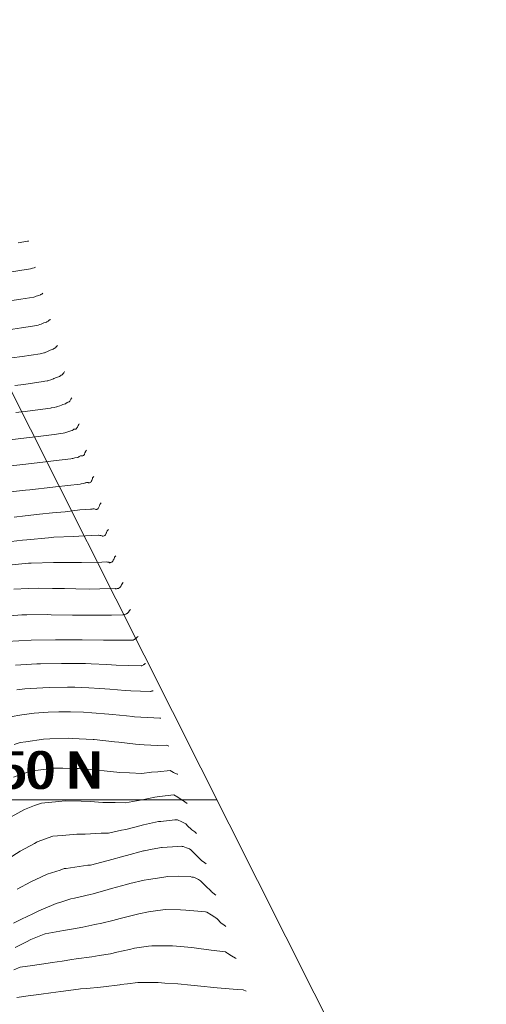
# Model space of a CAD drawing. Extents: x 767974 to 769343, y 9249207 to 9252902.
# Drawn here: x 768353 to 768390, y 9252734 to 9252813 of the extents above; entities that cross this region are included whole.
import ezdxf
from ezdxf.enums import TextEntityAlignment as Align

# ---------------------------------------------------------------- set-up
doc = ezdxf.new("R2010")
doc.units = 0
doc.layers.get('0').update_dxf_attribs({"linetype": 'CONTINUOUS'})
for name, color, linetype in [('CONTOURS', 7, 'CONTINUOUS'), ('CONTOURS_IDX', 7, 'CONTINUOUS'), ('GRILLA-COORDENADAS', 9, 'CONTINUOUS'), ('TEXTO-COORDENADAS', 7, 'CONTINUOUS')]:
    doc.layers.add(name, color=color, linetype=linetype)
doc.styles.add('COORDENADAS', font='ROMANS.SHX', dxfattribs={"oblique": 10})

msp = doc.modelspace()

# ---------------------------------------------------------------- linework, layer by layer
at = {"color": 7, "lineweight": 0}
msp.add_lwpolyline([(768237.39876, 9252211.34372), (768558.22984, 9252372.5475), (768292.25416, 9252901.89779), (768175.82163, 9252843.39547), (768263.72673, 9252668.44492), (768059.32818, 9252565.74347), (768237.39876, 9252211.34372)], dxfattribs=at)
at = {"layer": 'CONTOURS', "color": 8, "linetype": 'Continuous', "lineweight": 0}
for points, elevation in [([(768352.66792, 9252794.70019), (768353.39761, 9252794.8268), (768353.45611, 9252794.84002), (768353.46731, 9252794.84344), (768353.47715, 9252794.85135)], 3147), ([(768351.37433, 9252792.22705), (768352.8034, 9252792.4768), (768353.6484, 9252792.61239), (768353.71606, 9252792.63311), (768353.80634, 9252792.66389), (768353.94915, 9252792.69619), (768354.00708, 9252792.71383), (768354.05797, 9252792.75473)], 3148), ([(768354.6388, 9252790.65812), (768354.54684, 9252790.58423), (768354.53113, 9252790.57944), (768354.47275, 9252790.54608), (768354.4472, 9252790.53062), (768354.30598, 9252790.48368), (768354.21734, 9252790.45347), (768354.09715, 9252790.41666), (768353.98803, 9252790.37394), (768353.90493, 9252790.34733), (768352.87222, 9252790.18836), (768351.62794, 9252789.98778)], 3149), ([(768352.14082, 9252785.45929), (768352.97977, 9252785.58212), (768354.42104, 9252785.79029), (768354.53954, 9252785.82272), (768354.70279, 9252785.86226), (768354.77312, 9252785.88367), (768354.825, 9252785.9009), (768354.99934, 9252785.97663), (768355.2214, 9252786.07833), (768355.22335, 9252786.07922), (768355.22604, 9252786.08004), (768355.45343, 9252786.15542), (768355.49406, 9252786.18614), (768355.55587, 9252786.22853), (768355.56534, 9252786.23537), (768355.58833, 9252786.24532), (768355.64082, 9252786.26803), (768355.70993, 9252786.3594), (768355.76201, 9252786.40892), (768355.80054, 9252786.46455)], 3151), ([(768356.38145, 9252784.36762), (768356.30674, 9252784.25974), (768356.29475, 9252784.24834), (768356.26208, 9252784.20514), (768356.20932, 9252784.12452), (768356.18985, 9252784.10192), (768356.1652, 9252784.09766), (768356.1129, 9252784.07503), (768356.05994, 9252784.03679), (768356.04196, 9252784.02446), (768356.00215, 9252783.99435), (768355.97038, 9252783.97642), (768355.95718, 9252783.96505), (768355.88004, 9252783.94018), (768355.72606, 9252783.89338), (768355.52888, 9252783.80278), (768355.50167, 9252783.79244), (768355.48119, 9252783.78444), (768355.27359, 9252783.70755), (768355.08079, 9252783.64241), (768355.04307, 9252783.63328), (768354.99189, 9252783.61927), (768354.8048, 9252783.59272), (768354.67331, 9252783.56287), (768353.09961, 9252783.34346), (768352.39165, 9252783.24448)], 3152), ([(768356.96236, 9252782.27069), (768356.95082, 9252782.25402), (768356.87781, 9252782.14367), (768356.85731, 9252782.08748), (768356.79852, 9252781.99765), (768356.74032, 9252781.93008), (768356.66663, 9252781.91737), (768356.66046, 9252781.9147), (768356.64737, 9252781.90524), (768356.58657, 9252781.87576), (768356.56113, 9252781.85753), (768356.51415, 9252781.831), (768356.45891, 9252781.78346), (768356.35261, 9252781.74918), (768356.22637, 9252781.71797), (768356.13584, 9252781.68158), (768355.9991, 9252781.62956), (768355.81831, 9252781.55896), (768355.7703, 9252781.54783), (768355.73549, 9252781.53911), (768355.53412, 9252781.49813), (768355.32901, 9252781.4507), (768355.29843, 9252781.44636), (768355.25667, 9252781.43689), (768353.41569, 9252781.19674), (768353.21294, 9252781.16954), (768352.46002, 9252781.07686)], 3153), ([(768357.54567, 9252780.16509), (768357.51261, 9252780.12107), (768357.46011, 9252780.04173), (768357.41038, 9252779.9054), (768357.38773, 9252779.87078), (768357.31588, 9252779.78736), (768357.29726, 9252779.76511), (768357.29047, 9252779.75954), (768357.28194, 9252779.76049), (768357.20713, 9252779.75785), (768357.16434, 9252779.75327), (768357.12889, 9252779.73608), (768357.06033, 9252779.68695), (768357.05793, 9252779.68559), (768357.05286, 9252779.68123), (768356.98311, 9252779.65032), (768356.9547, 9252779.62769), (768356.79072, 9252779.57671), (768356.72269, 9252779.55989), (768356.63441, 9252779.5244), (768356.49091, 9252779.49111), (768356.38706, 9252779.4634), (768356.25664, 9252779.43315), (768356.07832, 9252779.38849), (768355.54929, 9252779.32353), (768354.04071, 9252779.13403), (768353.33302, 9252779.05447), (768351.99492, 9252778.89995)], 3154), ([(768358.71289, 9252775.95178), (768358.68359, 9252775.91278), (768358.62691, 9252775.8299), (768358.61062, 9252775.78899), (768358.55969, 9252775.64032), (768358.51438, 9252775.54969), (768358.47733, 9252775.50539), (768358.3874, 9252775.43167), (768358.36455, 9252775.43424), (768358.29788, 9252775.45439), (768358.27018, 9252775.4635), (768358.20976, 9252775.47162), (768358.14884, 9252775.47253), (768358.12778, 9252775.4646), (768358.08048, 9252775.44289), (768358.05213, 9252775.43258), (768358.03842, 9252775.4341), (768357.97455, 9252775.40821), (768357.92669, 9252775.40138), (768357.69894, 9252775.34823), (768357.63098, 9252775.34031), (768355.65463, 9252775.11046), (768355.42822, 9252775.08544), (768353.60448, 9252774.88726), (768353.24109, 9252774.84695), (768351.55534, 9252774.66155)], 3156), ([(768352.32504, 9252772.68874), (768353.23, 9252772.78696), (768354.37652, 9252772.91446), (768355.41968, 9252773.02726), (768356.43253, 9252773.12815), (768357.60425, 9252773.26224), (768358.45334, 9252773.32453), (768358.50096, 9252773.33132), (768358.52023, 9252773.33913), (768358.58454, 9252773.332), (768358.63676, 9252773.35099), (768358.66457, 9252773.34673), (768358.72857, 9252773.3445), (768358.74898, 9252773.34419), (768358.75786, 9252773.343), (768358.83987, 9252773.31604), (768358.88656, 9252773.30192), (768358.93027, 9252773.28986), (768358.96668, 9252773.30674), (768359.06559, 9252773.37493), (768359.06713, 9252773.37637), (768359.07076, 9252773.3835), (768359.1442, 9252773.5304), (768359.16654, 9252773.59563), (768359.21333, 9252773.7131), (768359.27194, 9252773.79881), (768359.30038, 9252773.83108)], 3157), ([(768351.15273, 9252770.62558), (768353.01861, 9252770.84384), (768353.35651, 9252770.88055), (768355.0822, 9252771.03735), (768355.50591, 9252771.07893), (768357.10002, 9252771.13635), (768357.51018, 9252771.16625), (768359.09919, 9252771.23339), (768359.11696, 9252771.23142), (768359.12367, 9252771.23386), (768359.20318, 9252771.2217), (768359.24607, 9252771.2202), (768359.28897, 9252771.2137), (768359.37424, 9252771.18144), (768359.38111, 9252771.18063), (768359.39921, 9252771.17308), (768359.47186, 9252771.15304), (768359.55292, 9252771.1906), (768359.60937, 9252771.22952), (768359.6511, 9252771.26841), (768359.72136, 9252771.40667), (768359.72941, 9252771.41794), (768359.74773, 9252771.46571), (768359.79974, 9252771.59631), (768359.82195, 9252771.62878), (768359.88931, 9252771.7052)], 3158), ([(768351.64925, 9252768.80368), (768353.49676, 9252768.98842), (768353.70198, 9252768.99861), (768355.48208, 9252769.05602), (768355.71372, 9252769.05494), (768357.39624, 9252769.04959), (768357.74649, 9252769.04319), (768359.35145, 9252769.08585), (768359.76025, 9252769.093), (768359.82912, 9252769.08257), (768359.8596, 9252769.07104), (768359.91753, 9252769.06424), (768359.98709, 9252769.03523), (768360.00845, 9252769.036), (768360.02876, 9252769.04073), (768360.09361, 9252769.05336), (768360.13915, 9252769.07446), (768360.15314, 9252769.08411), (768360.23507, 9252769.16045), (768360.27217, 9252769.23348), (768360.31715, 9252769.29637), (768360.37493, 9252769.44704), (768360.38885, 9252769.46979), (768360.4321, 9252769.52698), (768360.47824, 9252769.57933)], 3159), ([(768361.66914, 9252765.28053), (768361.60265, 9252765.22221), (768361.5755, 9252765.18631), (768361.50142, 9252765.06522), (768361.49262, 9252765.05326), (768361.48885, 9252765.0522), (768361.39937, 9252764.95764), (768361.35879, 9252764.94635), (768361.29429, 9252764.9047), (768361.21725, 9252764.88579), (768361.18171, 9252764.87887), (768361.07066, 9252764.85301), (768361.04834, 9252764.85306), (768360.14283, 9252764.83361), (768359.08455, 9252764.81192), (768359.05347, 9252764.81146), (768357.18507, 9252764.83364), (768357.01647, 9252764.83688), (768355.29334, 9252764.86342), (768354.97755, 9252764.86855), (768353.3603, 9252764.85022), (768352.95648, 9252764.84242), (768351.32473, 9252764.73033)], 3161), ([(768362.26621, 9252763.12524), (768362.20514, 9252763.07167), (768362.17026, 9252763.0394), (768362.15672, 9252763.03614), (768362.08022, 9252762.93218), (768362.02978, 9252762.91801), (768361.97921, 9252762.86457), (768361.89255, 9252762.84045), (768361.87016, 9252762.826), (768361.79288, 9252762.80702), (768361.25507, 9252762.81986), (768359.8115, 9252762.81867), (768359.5016, 9252762.83132), (768357.77867, 9252762.83557), (768357.56906, 9252762.83733), (768355.73715, 9252762.85049), (768355.64127, 9252762.84956), (768353.70918, 9252762.83032), (768353.68855, 9252762.8292), (768351.71651, 9252762.71873)], 3162), ([(768352.44901, 9252760.82138), (768354.16072, 9252760.91434), (768354.44286, 9252760.92993), (768356.12258, 9252760.94664), (768356.47066, 9252760.95052), (768358.05313, 9252760.93803), (768358.50413, 9252760.92089), (768359.76537, 9252760.87267), (768360.51754, 9252760.81854), (768361.46965, 9252760.79692), (768362.51568, 9252760.75943), (768362.55905, 9252760.7715), (768362.57071, 9252760.78382), (768362.66782, 9252760.8111), (768362.70714, 9252760.86453), (768362.76866, 9252760.87933), (768362.84287, 9252760.948), (768362.86897, 9252760.94946)], 3163), ([(768352.56419, 9252758.82752), (768353.18244, 9252758.92161), (768354.63498, 9252759.00221), (768355.17473, 9252759.0342), (768356.60824, 9252759.04942), (768357.18916, 9252759.04466), (768358.33302, 9252759.00046), (768359.20308, 9252758.94086), (768360.00542, 9252758.88303), (768361.23822, 9252758.77694), (768361.67447, 9252758.76123), (768363.24701, 9252758.68766), (768363.25542, 9252758.69003), (768363.25755, 9252758.69293), (768363.36706, 9252758.71927), (768363.40003, 9252758.74978), (768363.47715, 9252758.75408)], 3164), ([(768364.74481, 9252754.32714), (768364.54907, 9252754.40105), (768363.81232, 9252754.36085), (768362.768, 9252754.43363), (768362.07382, 9252754.47433), (768360.72392, 9252754.62759), (768360.37739, 9252754.66313), (768358.74224, 9252754.8459), (768358.68312, 9252754.85125), (768358.66897, 9252754.85255), (768356.9881, 9252754.93911), (768356.65609, 9252754.95341), (768355.20575, 9252754.91281), (768354.70156, 9252754.88897), (768353.25982, 9252754.67271), (768352.81463, 9252754.60125), (768352.33963, 9252754.44243)], 3166), ([(768352.27324, 9252751.81408), (768353.56928, 9252752.28402), (768353.62866, 9252752.30311), (768353.65525, 9252752.3072), (768355.52247, 9252752.54011), (768355.58809, 9252752.54153), (768356.24482, 9252752.53892), (768357.38239, 9252752.5279), (768357.50453, 9252752.52401), (768359.10204, 9252752.38066), (768359.54304, 9252752.34604), (768360.80377, 9252752.20136), (768361.5772, 9252752.18056), (768362.55911, 9252752.11801), (768363.33171, 9252752.22569), (768363.86199, 9252752.25756), (768364.8447, 9252752.36232), (768365.11474, 9252752.21336), (768365.40353, 9252752.07758), (768365.45995, 9252752.05627)], 3167), ([(768352.09112, 9252748.63302), (768353.16933, 9252749.24427), (768353.95992, 9252749.54268), (768354.51987, 9252749.7473), (768355.90676, 9252749.887), (768356.43157, 9252749.93299), (768357.71034, 9252749.88998), (768358.42889, 9252749.87314), (768359.4563, 9252749.78984), (768360.42937, 9252749.80424), (768361.25345, 9252749.78132), (768362.13045, 9252749.93922), (768362.60302, 9252750.00442), (768363.62125, 9252750.22894), (768363.9752, 9252750.26798), (768365.12968, 9252750.39702), (768365.44506, 9252750.22539), (768365.8105, 9252749.99219), (768365.81598, 9252749.98665), (768365.82222, 9252749.98239), (768366.20031, 9252749.70534)], 3168), ([(768351.84732, 9252745.27737), (768352.81443, 9252745.88594), (768353.96147, 9252746.51555), (768354.09419, 9252746.59196), (768354.19218, 9252746.628), (768355.44668, 9252747.08941), (768356.18151, 9252747.15388), (768357.36192, 9252747.26494), (768358.03685, 9252747.24949), (768359.31553, 9252747.33042), (768359.88864, 9252747.33875), (768360.9416, 9252747.56721), (768361.27439, 9252747.62661), (768362.42182, 9252747.9299), (768362.70334, 9252747.99178), (768363.90698, 9252748.25846), (768364.08843, 9252748.27844), (768365.21383, 9252748.39516), (768365.3878, 9252748.41171), (768365.41719, 9252748.41428), (768365.425, 9252748.41091), (768365.43286, 9252748.40831), (768365.77507, 9252748.23838), (768366.08897, 9252748.07179), (768366.13776, 9252748.0258), (768366.20916, 9252747.95492), (768366.57115, 9252747.58869), (768366.80425, 9252747.42936), (768366.95271, 9252747.31618)], 3169), ([(768352.27493, 9252740.10508), (768352.91822, 9252740.42268), (768353.83207, 9252740.85845), (768354.30549, 9252741.09259), (768355.50823, 9252741.5985), (768355.7117, 9252741.68247), (768356.16989, 9252741.81877), (768356.88765, 9252742.06238), (768357.16816, 9252742.1155), (768358.43156, 9252742.42546), (768358.66002, 9252742.47626), (768359.88254, 9252742.81492), (768360.13851, 9252742.88264), (768361.33546, 9252743.20945), (768361.6186, 9252743.28357), (768362.76814, 9252743.55112), (768363.11565, 9252743.62665), (768364.16179, 9252743.79077), (768364.64821, 9252743.84858), (768365.50097, 9252743.88814), (768366.4366, 9252743.86313), (768366.5781, 9252743.81028), (768366.70693, 9252743.81023), (768366.90407, 9252743.7143), (768367.1128, 9252743.62322), (768367.26392, 9252743.51072), (768367.38823, 9252743.40208), (768367.68413, 9252743.11548), (768368.11625, 9252742.67173), (768368.12123, 9252742.66658), (768368.127, 9252742.66245), (768368.51049, 9252742.36962)], 3171), ([(768352.4252, 9252738.17468), (768353.3292, 9252738.62412), (768353.6745, 9252738.79779), (768354.72857, 9252739.23558), (768354.81129, 9252739.26958), (768356.28653, 9252739.51523), (768357.10318, 9252739.66661), (768357.85131, 9252739.78517), (768358.80381, 9252739.99658), (768359.35579, 9252740.1029), (768360.2353, 9252740.33511), (768360.84118, 9252740.48572), (768361.67853, 9252740.70433), (768362.32951, 9252740.85853), (768363.10322, 9252741.02511), (768363.84646, 9252741.13374), (768364.47324, 9252741.20306), (768365.67942, 9252741.18485), (768366.09467, 9252741.16537), (768367.38234, 9252741.04912), (768367.67405, 9252741.01782), (768367.7767, 9252741.00509), (768368.11954, 9252740.7938), (768368.41864, 9252740.58639), (768368.49755, 9252740.53252), (768368.60049, 9252740.45041), (768368.9247, 9252740.11524), (768369.13043, 9252739.96798), (768369.30831, 9252739.83622)], 3172), ([(768370.11674, 9252737.26915), (768370.07904, 9252737.29707), (768369.75406, 9252737.4817), (768369.4634, 9252737.6717), (768369.37671, 9252737.74086), (768369.27454, 9252737.8106), (768368.13829, 9252737.95678), (768367.13209, 9252738.08672), (768366.57573, 9252738.14829), (768365.02343, 9252738.29075), (768364.99527, 9252738.29302), (768364.88136, 9252738.29391), (768363.36349, 9252738.30365), (768363.08989, 9252738.26475), (768361.98387, 9252738.10063), (768361.56908, 9252738.00274), (768360.56175, 9252737.78658), (768360.07057, 9252737.66467), (768359.15711, 9252737.51818), (768358.55023, 9252737.40104), (768357.29969, 9252737.24525), (768356.96688, 9252737.19443), (768356.18881, 9252737.07798), (768355.39142, 9252736.96096), (768355.05605, 9252736.91312), (768353.81569, 9252736.72838), (768352.82239, 9252736.59441), (768352.30101, 9252736.37132)], 3173), ([(768370.93542, 9252734.6695), (768370.70309, 9252734.76391), (768370.20189, 9252734.80042), (768368.61818, 9252734.927), (768368.61463, 9252734.92738), (768368.61339, 9252734.92752), (768367.03887, 9252735.0844), (768366.50139, 9252735.13869), (768365.4606, 9252735.23484), (768364.40835, 9252735.30942), (768363.86892, 9252735.35026), (768362.3721, 9252735.35903), (768362.23808, 9252735.36336), (768361.42351, 9252735.25814), (768360.86972, 9252735.18975), (768360.80047, 9252735.17485), (768359.50115, 9252735.0156), (768359.26093, 9252734.97674), (768358.15988, 9252734.87731), (768357.65845, 9252734.83541), (768357.49156, 9252734.81766), (768356.0715, 9252734.64109), (768355.2857, 9252734.53634), (768354.49143, 9252734.4233), (768353.05538, 9252734.22213), (768352.91228, 9252734.20239), (768352.54999, 9252734.1563)], 3174)]:
    msp.add_lwpolyline(points, dxfattribs=dict(at, elevation=elevation))
at = {"layer": 'CONTOURS_IDX', "color": 1, "linetype": 'Continuous', "lineweight": 0}
for points in [[(768355.21963, 9252788.56149), (768355.21728, 9252788.5581), (768355.1251, 9252788.47046), (768355.09327, 9252788.42837), (768355.05387, 9252788.41132), (768355.01889, 9252788.39133), (768354.94893, 9252788.34902), (768354.92915, 9252788.34245), (768354.71997, 9252788.26799), (768354.56511, 9252788.19564), (768354.49529, 9252788.16831), (768354.40056, 9252788.13797), (768354.26502, 9252788.09297), (768354.16374, 9252788.06214), (768352.91659, 9252787.87606), (768351.88498, 9252787.71825)], [(768358.12928, 9252778.05844), (768358.05909, 9252777.96499), (768358.04241, 9252777.93978), (768358.00463, 9252777.8362), (768357.97518, 9252777.75024), (768357.96287, 9252777.72561), (768357.8873, 9252777.63525), (768357.83893, 9252777.59561), (768357.77826, 9252777.60241), (768357.75367, 9252777.60154), (768357.69705, 9252777.59548), (768357.67054, 9252777.59904), (768357.65974, 9252777.59921), (768357.5931, 9252777.57413), (768357.55072, 9252777.55468), (768357.51795, 9252777.54015), (768357.44956, 9252777.48567), (768357.44814, 9252777.4851), (768357.44749, 9252777.485), (768357.44419, 9252777.48423), (768357.20913, 9252777.44479), (768357.03738, 9252777.39873), (768356.97543, 9252777.38436), (768356.89123, 9252777.36189), (768355.47834, 9252777.19356), (768354.84986, 9252777.11678), (768353.28108, 9252776.94444), (768352.80087, 9252776.89068), (768351.08942, 9252776.70121)], [(768352.31961, 9252766.90449), (768353.46923, 9252766.96167), (768354.32594, 9252766.97835), (768355.40068, 9252766.97321), (768356.36144, 9252766.95776), (768357.29002, 9252766.94095), (768358.40237, 9252766.9196), (768359.20356, 9252766.93386), (768360.42161, 9252766.95164), (768360.45395, 9252766.94785), (768360.46856, 9252766.94176), (768360.53861, 9252766.94429), (768360.60523, 9252766.9598), (768360.68751, 9252766.97582), (768360.71843, 9252766.98341), (768360.80465, 9252767.03909), (768360.81903, 9252767.05249), (768360.82299, 9252767.06028), (768360.90489, 9252767.17479), (768360.93256, 9252767.24696), (768360.98217, 9252767.32805), (768361.04713, 9252767.41394), (768361.07206, 9252767.43581)], [(768352.01547, 9252756.67126), (768352.96503, 9252756.81942), (768353.93639, 9252756.96871), (768355.06831, 9252757.03659), (768355.90582, 9252757.07883), (768356.85445, 9252757.06783), (768357.90004, 9252757.03083), (768358.55213, 9252756.98345), (768359.93429, 9252756.86943), (768360.20831, 9252756.84482), (768361.34526, 9252756.74031), (768361.85132, 9252756.68897), (768361.97941, 9252756.67723), (768363.53137, 9252756.58155), (768364.0002, 9252756.55396), (768364.08534, 9252756.55871)], [(768352.576, 9252742.85418), (768353.66823, 9252743.43741), (768354.47449, 9252743.81436), (768354.98257, 9252744.04425), (768356.01991, 9252744.37704), (768356.35065, 9252744.497), (768356.50711, 9252744.51176), (768358.23475, 9252744.76182), (768358.4566, 9252744.77587), (768359.76588, 9252745.10465), (768359.87883, 9252745.129), (768361.2386, 9252745.51905), (768361.33602, 9252745.54471), (768362.71557, 9252745.90412), (768362.7682, 9252745.91566), (768363.39621, 9252746.03833), (768364.13915, 9252746.17703), (768364.20715, 9252746.18842), (768365.41643, 9252746.27076), (768365.72501, 9252746.29149), (768365.80627, 9252746.26114), (768365.87593, 9252746.26112), (768366.13756, 9252746.14827), (768366.37953, 9252746.06803), (768366.48277, 9252745.99117), (768366.62416, 9252745.8676), (768366.89901, 9252745.60852), (768367.09675, 9252745.41221), (768367.33922, 9252745.14976), (768367.61738, 9252744.95156), (768367.72265, 9252744.87131)]]:
    msp.add_lwpolyline(points, dxfattribs=at)
at = {"layer": 'GRILLA-COORDENADAS', "lineweight": 0}
msp.add_line((768222.74883, 9252750), (768368.57625, 9252750), dxfattribs=at)

# ---------------------------------------------------------------- texts
at = {"layer": 'TEXTO-COORDENADAS', "color": 7, "lineweight": 0, "style": 'COORDENADAS', "oblique": 10}
for p in [(768359.34104, 9252750.9), (768359.57625, 9252750.9)]:
    msp.add_text('9252750 N', height=3, dxfattribs=at).set_placement(p, align=Align.RIGHT)

doc.saveas('drawing.dxf')
